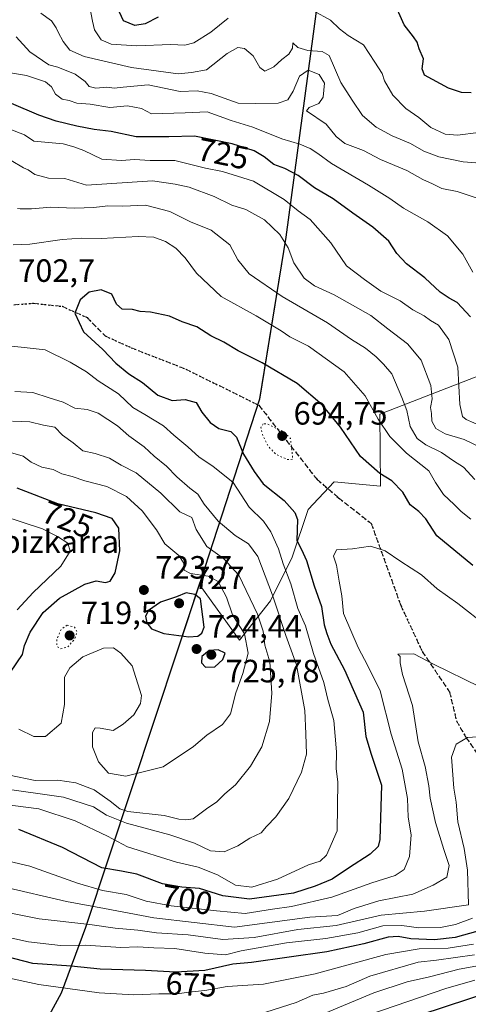
# Model space of a CAD drawing. Units: metres. Extents: x 573061 to 576475, y 4756583 to 4758788.
# Drawn here: x 573580 to 573719, y 4756908 to 4757214 of the extents above; entities that cross this region are included whole.
import ezdxf
from ezdxf.enums import TextEntityAlignment as Align

# ---------------------------------------------------------------- set-up
doc = ezdxf.new("R2010")
doc.units = ezdxf.units.M
doc.header["$MEASUREMENT"] = 0
doc.linetypes.add('DGN Style 3', pattern=[2.307223, 1.648017, -0.659207])
doc.linetypes.add('DGN Style 5', pattern=[1.153612, 0.494405, -0.659207])
for name, color, linetype, lineweight in [('Arbolado forestal CxS', 92, 'Continuous', 0), ('Comarca', 135, 'Continuous', 13), ('Comarca CxS', 21, 'Continuous', 0), ('Comunidad autónoma', 142, 'Continuous', 30), ('Comunidad Autónoma CxS', 142, 'Continuous', 0), ('Curva de nivel maestra', 30, 'Continuous', 30), ('Curva de nivel normal', 30, 'Continuous', 0), ('Curva de nivel normal depresión', 30, 'DGN Style 5', 0), ('Espacio natural protegido', 121, 'Continuous', 13), ('Espacio natural protegido CxS', 121, 'Continuous', 0), ('Municipio', 91, 'Continuous', 13), ('Municipio CxS', 4, 'Continuous', 0), ('Nombre de cima', 7, 'Continuous', 0), ('Provincia', 7, 'Continuous', 0), ('Provincia CxS', 1, 'Continuous', 0), ('Punto de cota en terreno', 7, 'Continuous', 0), ('Ruta', 7, 'DGN Style 5', 30), ('Rótulo de curva de nivel directora', 7, 'Continuous', 0), ('Rótulo de punto de cota en terreno', 7, 'Continuous', 0), ('Senda', 7, 'DGN Style 3', 0)]:
    doc.layers.add(name, color=color, linetype=linetype, lineweight=lineweight)
doc.styles.add('Style-Arial', font='txt')

# ---------------------------------------------------------------- blocks, each defined once
blk = doc.blocks.new('*U7')
at = {"layer": 'Arbolado forestal CxS', "color": 92, "linetype": 'Continuous', "lineweight": 0}
blk.add_polyline3d([(573905.9371, 4757293.1867, 754.4138), (573861.4527, 4757291.5409, 762.5611), (573846.6249, 4757296.4833, 764.2159), (573835.0915, 4757301.4261, 762.9744), (573827.2977, 4757302.5395, 760.8542), (573800.4937, 4757306.3693, 763.8868), (573782.3317, 4757302.9103, 767.9133), (573765.8951, 4757299.7797, 769.9304), (573741.8739, 4757288.8265, 773.8007), (573717.9471, 4757281.6321, 764.33), (573678.9631, 4757279.0143, 757.1409), (573677.7153, 4757262.9367, 750.734), (573670.6647, 4757210.0277, 742.4869), (573662.1335, 4757146.7783, 715.9435), (573653.9927, 4757096.4989, 697.3169), (573635.6221, 4757040.0497, 719.9993), (573635.2615, 4757038.9591, 720.7561), (573600.0109, 4756932.2719, 686.3882), (573592.3705, 4756911.8421, 670.821), (573589.2657, 4756906.129, 666.7973)], dxfattribs=at)
blk = doc.blocks.new('5PATER')
at = {"layer": 'Punto de cota en terreno', "linetype": 'Continuous', "lineweight": 0}
h = blk.add_hatch(color=51, dxfattribs=at)
edge = h.paths.add_edge_path()
edge.add_ellipse((0, 0), major_axis=(-0.11, -0.111), ratio=0.999422, start_angle=0, end_angle=360)

msp = doc.modelspace()

# ---------------------------------------------------------------- linework, layer by layer
at = {"layer": 'Arbolado forestal CxS', "color": 92, "linetype": 'Continuous', "lineweight": 0}
for points in [[(573905.9371, 4757293.1867, 754.4138), (573861.4527, 4757291.5409, 762.5611), (573846.6249, 4757296.4833, 764.2159), (573835.0915, 4757301.4261, 762.9744), (573827.2977, 4757302.5395, 760.8542), (573800.4937, 4757306.3693, 763.8868), (573782.3317, 4757302.9103, 767.9133), (573765.8951, 4757299.7797, 769.9304), (573741.8739, 4757288.8265, 773.8007), (573717.9471, 4757281.6321, 764.33), (573678.9631, 4757279.0143, 757.1409), (573677.7153, 4757262.9367, 750.734), (573670.6647, 4757210.0277, 742.4869), (573662.1335, 4757146.7783, 715.9435), (573653.9927, 4757096.4989, 697.3169), (573635.6221, 4757040.0497, 719.9993), (573635.2615, 4757038.9591, 720.7561)], [(573751.8391, 4757115.2525, 734.8497), (573691.3033, 4757091.7805, 705.4289), (573691.4863, 4757069.3857, 699.4959), (573677.0955, 4757070.7785, 697.0723), (573669.0653, 4757062.1309, 698.3423), (573664.1233, 4757047.3059, 702.6136), (573657.3285, 4757033.7161, 711.2346), (573647.7245, 4757021.5517, 721.2988), (573635.2615, 4757038.9591, 720.7561), (573635.6221, 4757040.0497, 719.9993), (573653.9927, 4757096.4989, 697.3169), (573662.1335, 4757146.7783, 715.9435), (573670.6647, 4757210.0277, 742.4869), (573677.7153, 4757262.9367, 750.734)], [(573589.2657, 4756906.129, 666.7973), (573592.3705, 4756911.8421, 670.821), (573600.0109, 4756932.2719, 686.3882), (573635.2615, 4757038.9591, 720.7561), (573647.7245, 4757021.5517, 721.2988), (573657.3285, 4757033.7161, 711.2346), (573664.1233, 4757047.3059, 702.6136), (573669.0653, 4757062.1309, 698.3423), (573677.0955, 4757070.7785, 697.0723), (573691.4863, 4757069.3857, 699.4959), (573691.3033, 4757091.7805, 705.4289), (573751.8391, 4757115.2525, 734.8497), (573772.8413, 4757105.9867, 739.8937), (573780.5367, 4757070.6295, 733.5182), (573800.6193, 4757059.4987, 727.6642), (573816.8745, 4757014.2655, 705.3795), (573811.8623, 4757002.9925, 703.9546), (573815.6207, 4756979.1939, 690.2963), (573803.4059, 4756948.4825, 675.6167), (573789.8345, 4756932.2671, 667.3839), (573796.5341, 4756918.4731, 655.1452), (573816.2997, 4756915.8035, 657.0867), (573870.5437, 4756931.7901, 673.5908), (573898.3101, 4756939.4811, 675.4156)], [(573635.2615, 4757038.9591, 720.7561), (573647.7245, 4757021.5517, 721.2988), (573657.3285, 4757033.7161, 711.2346), (573664.1233, 4757047.3059, 702.6136), (573669.0653, 4757062.1309, 698.3423), (573677.0955, 4757070.7785, 697.0723), (573691.4863, 4757069.3857, 699.4959), (573691.3033, 4757091.7805, 705.4289), (573751.8391, 4757115.2525, 734.8497), (573772.8413, 4757105.9867, 739.8937), (573780.5367, 4757070.6295, 733.5182), (573800.6193, 4757059.4987, 727.6642), (573816.8745, 4757014.2655, 705.3795), (573811.8623, 4757002.9925, 703.9546), (573815.6207, 4756979.1939, 690.2963), (573803.4059, 4756948.4825, 675.6167), (573789.8345, 4756932.2671, 667.3839), (573796.5341, 4756918.4731, 655.1452), (573816.2997, 4756915.8035, 657.0867), (573870.5437, 4756931.7901, 673.5908), (573898.3101, 4756939.4811, 675.4156)], [(573635.2615, 4757038.9591, 720.7561), (573647.7245, 4757021.5517, 721.2988), (573657.3285, 4757033.7161, 711.2346), (573664.1233, 4757047.3059, 702.6136), (573669.0653, 4757062.1309, 698.3423), (573677.0955, 4757070.7785, 697.0723), (573691.4863, 4757069.3857, 699.4959), (573691.3033, 4757091.7805, 705.4289), (573751.8391, 4757115.2525, 734.8497), (573772.8413, 4757105.9867, 739.8937), (573780.5367, 4757070.6295, 733.5182), (573800.6193, 4757059.4987, 727.6642), (573816.8745, 4757014.2655, 705.3795), (573811.8623, 4757002.9925, 703.9546), (573815.6207, 4756979.1939, 690.2963), (573803.4059, 4756948.4825, 675.6167), (573789.8345, 4756932.2671, 667.3839), (573796.5341, 4756918.4731, 655.1452), (573816.2997, 4756915.8035, 657.0867), (573870.5437, 4756931.7901, 673.5908), (573898.3101, 4756939.4811, 675.4156)], [(573635.2615, 4757038.9591, 720.7561), (573600.0109, 4756932.2719, 686.3882), (573592.3705, 4756911.8421, 670.821), (573589.2657, 4756906.129, 666.7973)], [(573635.2615, 4757038.9591, 720.7561), (573600.0109, 4756932.2719, 686.3882), (573592.3705, 4756911.8421, 670.821), (573589.2657, 4756906.129, 666.7973)]]:
    msp.add_polyline3d(points, dxfattribs=at)
at = {"layer": 'Comarca', "color": 135, "linetype": 'Continuous', "lineweight": 13, "flags": 128}
msp.add_lwpolyline([(573716.2401, 4757971.1251), (573717.7381, 4757914.227), (573717.1378, 4757851.4933), (573716.7781, 4757813.8969), (573713.8149, 4757772.667), (573710.0419, 4757715.9211), (573707.541, 4757624.8111), (573702.096, 4757530.305), (573693.3779, 4757460.7069), (573687.4471, 4757391.1961), (573683.1831, 4757333.928), (573677.677, 4757262.9081), (573670.621, 4757209.994), (573662.096, 4757146.7499), (573653.947, 4757096.4671), (573635.582, 4757040.02), (573599.969, 4756932.2371), (573592.3319, 4756911.8079), (573575.615, 4756881.0581), (573570.559, 4756863.3761), (573552.609, 4756831.4451), (573535.7929, 4756799.8049), (573523.9071, 4756777.207)], dxfattribs=at)
at = {"layer": 'Comarca CxS', "color": 21, "linetype": 'Continuous', "lineweight": 0, "flags": 128}
msp.add_lwpolyline([(573575.615, 4756881.0581), (573592.3319, 4756911.808), (573599.969, 4756932.2371), (573635.582, 4757040.02), (573653.947, 4757096.4671), (573662.096, 4757146.75), (573670.621, 4757209.994), (573677.677, 4757262.9081), (573683.1831, 4757333.928), (573687.4471, 4757391.1961), (573693.3779, 4757460.707), (573702.096, 4757530.305)], dxfattribs=at)
at = {"layer": 'Comunidad autónoma', "color": 142, "linetype": 'Continuous', "lineweight": 30, "flags": 128}
msp.add_lwpolyline([(573716.2401, 4757971.1251), (573717.7381, 4757914.227), (573717.1378, 4757851.4933), (573716.7781, 4757813.8969), (573713.8149, 4757772.667), (573710.0419, 4757715.9211), (573707.541, 4757624.8111), (573702.096, 4757530.305), (573693.3779, 4757460.7069), (573687.4471, 4757391.1961), (573683.1831, 4757333.928), (573677.677, 4757262.9081), (573670.621, 4757209.994), (573662.096, 4757146.7499), (573653.947, 4757096.4671), (573635.582, 4757040.02), (573599.969, 4756932.2371), (573592.3319, 4756911.8079), (573575.615, 4756881.0581), (573570.559, 4756863.3761), (573552.609, 4756831.4451), (573535.7929, 4756799.8049), (573523.9071, 4756777.207)], dxfattribs=at)
at = {"layer": 'Comunidad Autónoma CxS', "color": 142, "linetype": 'Continuous', "lineweight": 0, "flags": 128}
msp.add_lwpolyline([(573575.615, 4756881.0581), (573592.3319, 4756911.808), (573599.969, 4756932.2371), (573635.582, 4757040.02), (573653.947, 4757096.4671), (573662.096, 4757146.75), (573670.621, 4757209.994), (573677.677, 4757262.9081), (573683.1831, 4757333.928), (573687.4471, 4757391.1961), (573693.3779, 4757460.707), (573702.096, 4757530.305)], dxfattribs=at)
at = {"layer": 'Curva de nivel maestra', "color": 30, "linetype": 'Continuous', "lineweight": 30, "flags": 128}
for points, elevation in [([(573719.66, 4757191.6701), (573716.61, 4757191.7701), (573712.62, 4757193.0601), (573705.17, 4757197.1701), (573704.49, 4757199.0801), (573704.9, 4757202.2001), (573703.53, 4757205.3201), (573702.92, 4757207.4301), (573701.78, 4757209.1001), (573698.82, 4757212.8301), (573695.47, 4757220.5001)], 750), ([(573622.48, 4757215.1901), (573618.44, 4757213.1201), (573615.24, 4757212.5801), (573611.69, 4757214.0401), (573610.52, 4757216.6801)], 750), ([(573719.41, 4757121.9801), (573715.32, 4757126.4801), (573712.78, 4757127.8001), (573710.02, 4757129.7201), (573705.3, 4757134.1801), (573699.6, 4757138.4501), (573696.59, 4757141.7001), (573694.09, 4757145.5001), (573689.15, 4757149.9301), (573682.94, 4757154.2901), (573676.86, 4757158.7401), (573671.01, 4757162.1001), (573665.91, 4757165.9601), (573661.78, 4757168.1201), (573658.4, 4757169.4201), (573655.44, 4757171.7901), (573652.24, 4757173.5901), (573645.42, 4757175.7601), (573633.79, 4757178.1701), (573625.76, 4757177.9201), (573615.61, 4757177.9401), (573607.87, 4757179.6201), (573602.61, 4757180.2701), (573597.19, 4757181.3001), (573590.86, 4757182.8201), (573585.43, 4757184.6801), (573576.97, 4757188.2901)], 725), ([(573720.14, 4757044.6901), (573708.97, 4757053.9601), (573705.6, 4757059.2101), (573703.42, 4757061.5401), (573700.69, 4757063.5701), (573698.49, 4757067.5001), (573695, 4757071.0101), (573691.35, 4757073.3001), (573685.33, 4757078.5701), (573679.09, 4757087.7201), (573673.44, 4757094.6301), (573665.59, 4757101.2701), (573654.76, 4757107.7801), (573647.29, 4757111.4401), (573642.84, 4757114.1101), (573638.83, 4757116.1401), (573634.53, 4757118.9201), (573629.95, 4757120.4201), (573626.03, 4757122.2001), (573620.08, 4757123.5201), (573616.92, 4757123.6701), (573614.53, 4757124.2801), (573611.28, 4757124.3601), (573609.52, 4757125.9501), (573608.11, 4757129.0701), (573604.82, 4757130.3801), (573601.1, 4757129.6601), (573598.3, 4757127.2701), (573596.64, 4757123.1601), (573599.34, 4757117.3501), (573605.29, 4757111.8301), (573609.37, 4757107.6301), (573613.38, 4757104.3301), (573617.61, 4757101.6301), (573622.37, 4757097.7301), (573626.8, 4757096.0401), (573630.86, 4757096.3301), (573634.33, 4757095.3801), (573636.07, 4757092.3501), (573638.66, 4757089.1701), (573641.32, 4757087.3701), (573645.02, 4757086.3501), (573646.8, 4757084.6301), (573648.96, 4757079.3501), (573652.25, 4757073.9301), (573655.11, 4757070.1301), (573661.59, 4757064.9401), (573664.95, 4757061.1801), (573665.73, 4757059.0801), (573665.5, 4757052.5101), (573666.95, 4757049.7401), (573668.5, 4757046.2801), (573670.92, 4757038.3701), (573673.16, 4757032.0001), (573674.01, 4757026.3301), (573674.81, 4757023.5901), (573676.12, 4757020.2401), (573680.36, 4757012.3101), (573686.16, 4756999.1601), (573686.95, 4756991.6301), (573688.58, 4756986.0701), (573691.79, 4756976.4701), (573691.35, 4756959.5401), (573690.74, 4756957.4501), (573688.34, 4756955.0101), (573681.62, 4756950.6701), (573676.53, 4756947.2201), (573671.19, 4756945.0501), (573664.53, 4756942.8501), (573650.86, 4756941.0701), (573642.53, 4756942.0501), (573635.37, 4756944.3101), (573629.84, 4756944.7401), (573623.83, 4756945.8401), (573615.83, 4756948.8401), (573611.06, 4756949.7401), (573605.05, 4756950.7301), (573592.81, 4756957.1101), (573579.2, 4756962.7001)], 700), ([(573576.65, 4757011.5401), (573580.33, 4757017.0901), (573581.04, 4757019.8401), (573582.72, 4757024.0701), (573586.74, 4757030.0901), (573591.9, 4757034.5401), (573599.7, 4757038.9401), (573603.19, 4757040.0001), (573606.1, 4757039.4601), (573607.59, 4757039.8201), (573609.18, 4757042.4901), (573610.55, 4757049.3001), (573610.31, 4757056.3401), (573608.2, 4757059.3901), (573603.12, 4757061.1001), (573591.38, 4757063.9501), (573578.75, 4757068.7701)], 725), ([(573632.02, 4757022.5601), (573634.85, 4757022.7501), (573636.05, 4757023.7301), (573636.76, 4757025.5701), (573635.65, 4757034.3301), (573633.85, 4757035.7701), (573631.23, 4757036.2401), (573628.19, 4757035.0301), (573623.19, 4757033.3201), (573619.45, 4757030.7101), (573618.57, 4757028.9501), (573619.02, 4757026.9501), (573620.46, 4757025.0401), (573624.28, 4757023.6301), (573632.02, 4757022.5601)], 725), ([(573637.17, 4757013.1201), (573640.08, 4757013.2501), (573642.53, 4757015.5401), (573643.24, 4757017.5401), (573641.15, 4757018.5301), (573638.32, 4757018.3701), (573636.07, 4757016.4201), (573635.93, 4757014.5101), (573637.17, 4757013.1201)], 725), ([(573721.72, 4756931.1001), (573714.65, 4756929.1501), (573708.23, 4756928.4201), (573700.88, 4756928.7101), (573697.03, 4756929.4801), (573693.86, 4756929.2101), (573686.34, 4756927.1301), (573674.86, 4756924.6801), (573651.5, 4756921.3501), (573645.65, 4756920.8201), (573636.93, 4756918.9001), (573627.84, 4756918.3501), (573618.52, 4756918.8601), (573604.5, 4756919.3201), (573595.46, 4756920.1801), (573583.61, 4756921.0901), (573571.84, 4756924.0201)], 675), ([(573696.86, 4756902.8501), (573726.13, 4756912.4501), (573743.2, 4756917.2101), (573747.12, 4756917.0801), (573750.73, 4756915.3901), (573756.04, 4756914.5301), (573764.01, 4756914.5801), (573776.86, 4756915.2501), (573789.19, 4756914.8001), (573795.86, 4756913.4701), (573804.19, 4756912.3001), (573811.19, 4756910.7701), (573820.19, 4756909.1601), (573834.65, 4756907.3001), (573849.01, 4756909.6001), (573861.65, 4756910.8801), (573876.53, 4756912.8401), (573895.25, 4756916.2001)], 650)]:
    msp.add_lwpolyline(points, dxfattribs=dict(at, elevation=elevation))
at = {"layer": 'Curva de nivel normal', "color": 30, "linetype": 'Continuous', "lineweight": 0, "flags": 128}
for points, elevation in [([(573601.34, 4757217.79), (573602.1, 4757213.87), (573602.76, 4757211.22), (573604.83, 4757208.13), (573607.87, 4757206.8), (573615.76, 4757206.26), (573626.44, 4757206.64), (573630.76, 4757206.42), (573633.53, 4757207.14), (573638.86, 4757210.54), (573644.19, 4757214.84)], 745), ([(573725.07, 4757169.56), (573717.12, 4757170.18), (573709.58, 4757171.73), (573704.93, 4757173.52), (573700.82, 4757175.92), (573695.15, 4757178.33), (573690.21, 4757181.01), (573685.96, 4757184.64), (573682.67, 4757189.33), (573679.2, 4757194.87), (573675.55, 4757203.23), (573673.43, 4757204.45), (573668.94, 4757204.84), (573665.8, 4757205.72), (573664.27, 4757207.21), (573664.16, 4757205.54), (573663.1, 4757203.65), (573660.89, 4757201.98), (573658.4, 4757199.72), (573655.64, 4757198.37), (573654.03, 4757199.5), (573651.96, 4757203.13), (573649.27, 4757205.4), (573647.18, 4757205.76), (573643.93, 4757203.87), (573637.53, 4757198.81), (573632.81, 4757198), (573628.67, 4757197.6), (573614.19, 4757199.48), (573599.51, 4757202.96), (573595.1, 4757204.95), (573592.99, 4757207.58), (573591.45, 4757210.47), (573590.8, 4757211.84), (573589.36, 4757214.04), (573586.07, 4757216.44)], 740), ([(573670.68, 4757217.16), (573676.02, 4757214.2), (573678.76, 4757211.55), (573681.46, 4757209.42), (573686.22, 4757206.55), (573689.78, 4757201.21), (573691.99, 4757197.67), (573692.76, 4757195.34), (573695.37, 4757190.87), (573699.4, 4757186.75), (573703.42, 4757183.94), (573707.15, 4757180.84), (573711.56, 4757178.84), (573715.39, 4757178.46), (573721.93, 4757179.32)], 745), ([(573722.18, 4757158.7), (573715.35, 4757160.99), (573710.52, 4757161.86), (573707.7, 4757163.33), (573704.65, 4757164.67), (573699.66, 4757167.46), (573691.51, 4757170.89), (573686.2, 4757173.68), (573680.4, 4757175.94), (573677.77, 4757178.07), (573674.6, 4757181.95), (573668.56, 4757186.01), (573669.34, 4757187.13), (573672.33, 4757188.37), (573673.7, 4757190.3), (573674.14, 4757194.64), (573672.48, 4757197.31), (573669.09, 4757198.7), (573666.36, 4757196.84), (573664.42, 4757192.16), (573662.78, 4757189.44), (573659.7, 4757188.39), (573652.85, 4757188.29), (573647.37, 4757188.39), (573638.97, 4757191.48), (573634.6, 4757192.3), (573629.34, 4757192.1), (573619.42, 4757194.08), (573611.6, 4757193.43), (573608.8, 4757193.09), (573606.53, 4757193.36), (573603.18, 4757193.05), (573601.05, 4757193.65), (573599.8, 4757195.16), (573596.72, 4757197.4), (573591.31, 4757199.66), (573588.53, 4757200.35), (573582.62, 4757204.37), (573578.45, 4757209.06)], 735), ([(573720.15, 4757135.87), (573717.04, 4757141.54), (573712.26, 4757147.2), (573706.2, 4757151.6), (573698.61, 4757155.79), (573694.39, 4757158.79), (573687.76, 4757162.96), (573676.28, 4757169.63), (573672.06, 4757172.74), (573669.64, 4757174.35), (573666.51, 4757175.66), (573660.91, 4757177.32), (573651.88, 4757180.98), (573645.2, 4757183.07), (573637.66, 4757185.69), (573630.92, 4757185.38), (573620.42, 4757185.1), (573617.28, 4757186.81), (573613, 4757187.56), (573607.49, 4757187.04), (573601.35, 4757188.08), (573597.19, 4757188.46), (573594.84, 4757189.27), (573592.7, 4757189.7), (573590.64, 4757191.22), (573589.35, 4757193.46), (573587.48, 4757195.05), (573581.64, 4757197.06), (573576.01, 4757197.94)], 730), ([(573725.22, 4757087), (573718.07, 4757090.16), (573716.94, 4757091.08), (573716.16, 4757094.75), (573715.48, 4757106.4), (573712.68, 4757114.95), (573709.48, 4757119.39), (573707.06, 4757120.89), (573705.08, 4757122.3), (573701.57, 4757124.25), (573697.65, 4757127), (573691.66, 4757130.01), (573686.59, 4757133.6), (573680.96, 4757137.87), (573676.13, 4757145.07), (573669.72, 4757152.24), (573665.96, 4757155.01), (573661.61, 4757158.51), (573652.13, 4757164.2), (573642.51, 4757167.19), (573637.16, 4757168.18), (573627.64, 4757170.65), (573619.99, 4757170.61), (573615.13, 4757170.91), (573611.14, 4757170.58), (573605.01, 4757171.07), (573599.4, 4757173.71), (573596.35, 4757174.83), (573593.01, 4757175.75), (573583.85, 4757176.65), (573581.04, 4757178.59), (573576.46, 4757180.33)], 720), ([(573576.87, 4757170.58), (573580.73, 4757168.3), (573582.08, 4757167.69), (573584.24, 4757166.23), (573588.48, 4757165.12), (573593.52, 4757164.97), (573600.22, 4757162.97), (573620.76, 4757164.27), (573627.78, 4757163.24), (573632.07, 4757162.33), (573639.9, 4757159.47), (573645.34, 4757156.68), (573649.75, 4757155.43), (573655.52, 4757152.2), (573660.3, 4757147.64), (573662.81, 4757143.49), (573664.62, 4757138.76), (573667.86, 4757134.09), (573670.99, 4757131.62), (573677.13, 4757128.85), (573688.54, 4757122.42), (573693.81, 4757118.27), (573699.94, 4757113.6), (573704.15, 4757108.51), (573707.12, 4757100.69), (573707.59, 4757096.49), (573707.03, 4757093.8), (573707.3, 4757091.95), (573707.46, 4757089.58), (573708.68, 4757087.31), (573711.61, 4757085.62), (573717.53, 4757083.88), (573723.24, 4757081.06)], 715), ([(573720.82, 4757071.5), (573717.29, 4757075.3), (573714.15, 4757077.24), (573710.42, 4757079.9), (573705.57, 4757082.28), (573702.93, 4757084.19), (573700.68, 4757087.91), (573699.67, 4757092.87), (573698.12, 4757096.92), (573695.06, 4757104.32), (573692.49, 4757107.28), (573690.19, 4757109.61), (573686.8, 4757112.28), (573682.53, 4757115), (573675.04, 4757120.21), (573660.99, 4757128.34), (573650.78, 4757135.44), (573647.17, 4757139.76), (573644.72, 4757144.38), (573638.99, 4757149.01), (573632.5, 4757151.51), (573626.07, 4757154.75), (573618.58, 4757156.69), (573611.48, 4757156.43), (573606.86, 4757156.51), (573602.53, 4757155.98), (573596.53, 4757155.84), (573589.19, 4757156.16), (573583.19, 4757155.6), (573579.68, 4757155.56), (573578.83, 4757155.68)], 710), ([(573719.58, 4757059.12), (573716.58, 4757061.54), (573714.42, 4757063.71), (573711.06, 4757066.76), (573708.54, 4757070.52), (573706.56, 4757074.14), (573699.62, 4757079.68), (573694.41, 4757084.86), (573690.76, 4757090.27), (573686.72, 4757097.44), (573680.23, 4757104.91), (573669.16, 4757112.88), (573663.33, 4757115.83), (573660.66, 4757117.65), (573652.96, 4757122.32), (573642, 4757128.31), (573634.38, 4757135.64), (573630.85, 4757140.36), (573627.96, 4757143.38), (573624.72, 4757145.46), (573621.14, 4757146.81), (573616.31, 4757147), (573604.81, 4757146.35), (573598.66, 4757146.47), (573592.73, 4757146.01), (573582.66, 4757144.61), (573577.47, 4757144.38)], 705), ([(573574.97, 4756970.43), (573585.46, 4756969.14), (573596.68, 4756965.34), (573606.71, 4756960.62), (573612.99, 4756957.31), (573628.19, 4756952.52), (573634.86, 4756951.02), (573640.86, 4756948.64), (573646.53, 4756945.43), (573651.53, 4756944.77), (573659.53, 4756947.25), (573669.19, 4756951.66), (573672.74, 4756952.82), (573674.75, 4756954.75), (573678.01, 4756962.29), (573678.31, 4756977.54), (573677.7, 4756981.54), (573677.85, 4756986.87), (573677.05, 4756996.53), (573675.19, 4757003.12), (573673.93, 4757008.36), (573670.75, 4757017.41), (573668.26, 4757026.02), (573665.86, 4757031.39), (573663.64, 4757039.03), (573661.3, 4757045.25), (573659.89, 4757049.94), (573657.46, 4757055.23), (573655.14, 4757058.52), (573650.77, 4757062.92), (573645.82, 4757070.54), (573639.43, 4757075.57), (573635.23, 4757078.43), (573631.65, 4757081.67), (573627.38, 4757085.2), (573624.12, 4757088.14), (573618.39, 4757091.66), (573614.65, 4757093.8), (573610.19, 4757098.11), (573603.86, 4757102.14), (573600.19, 4757104.96), (573595.2, 4757107.95), (573587.36, 4757111.75), (573571.39, 4757113.57)], 705), ([(573573.46, 4756975.56), (573593.06, 4756972.74), (573602.4, 4756969.75), (573606.5, 4756967.18), (573612.64, 4756964.66), (573626.06, 4756961.08), (573633.76, 4756958.44), (573638.76, 4756956.07), (573642.97, 4756955.74), (573647.25, 4756957.62), (573650.98, 4756960.01), (573654.43, 4756961.66), (573656.08, 4756963.64), (573659, 4756966.6), (573663.01, 4756972.3), (573667.01, 4756980.54), (573668.51, 4756986.1), (573668.36, 4756992.38), (573667.99, 4756999.67), (573665.44, 4757013.9), (573662.07, 4757022.98), (573658, 4757035.54), (573653.41, 4757047.54), (573650.51, 4757051.52), (573646.37, 4757054.05), (573641.14, 4757058.49), (573636.77, 4757063.76), (573634.84, 4757066.87), (573632.36, 4757068.82), (573628.27, 4757072.3), (573625.08, 4757075.59), (573621.29, 4757078.73), (573618.16, 4757081.63), (573613.41, 4757085.08), (573609.83, 4757088.1), (573603.86, 4757092.04), (573600.46, 4757093.21), (573596.63, 4757093.61), (573593, 4757095.49), (573588.64, 4757096.86), (573583.54, 4757098.48), (573577.96, 4757098.81)], 710), ([(573576.36, 4756979.57), (573584.32, 4756977.88), (573591.32, 4756978), (573596.9, 4756977.2), (573602.67, 4756974.97), (573607.54, 4756971.52), (573610.57, 4756969.15), (573613.08, 4756968.26), (573624.33, 4756967.01), (573628.92, 4756965.93), (573631.08, 4756965.7), (573633.4, 4756966.05), (573637.49, 4756969.09), (573640.68, 4756971.3), (573643.19, 4756973.78), (573646.49, 4756976.62), (573651.16, 4756982.34), (573654.63, 4756988.4), (573657.1, 4756996.22), (573657.75, 4757005.09), (573657.14, 4757014.82), (573655.64, 4757019.98), (573655.04, 4757024.38), (573653.36, 4757029.64), (573647.5, 4757041.74), (573642.79, 4757046.88), (573637.59, 4757050.67), (573634.29, 4757055.9), (573632.93, 4757059.61), (573629.25, 4757061.41), (573623.34, 4757067.26), (573615.62, 4757073.51), (573610.98, 4757075.88), (573607.34, 4757078.09), (573602.98, 4757079.55), (573599.12, 4757080.35), (573596.14, 4757082.86), (573592.78, 4757085.26), (573590.44, 4757087.77), (573586.9, 4757088.39), (573582.69, 4757089.42), (573577.23, 4757089.58)], 715), ([(573579.25, 4756993.88), (573583.86, 4756991.55), (573587.52, 4756991.56), (573592.34, 4756995.73), (573593.38, 4757001.54), (573593.36, 4757010.04), (573595.11, 4757012.96), (573599.14, 4757016.37), (573605.47, 4757019.05), (573608.65, 4757019.15), (573610.85, 4757017.45), (573614.45, 4757013.52), (573617.33, 4757004.37), (573617.01, 4757001.8), (573614.94, 4756998.3), (573611.65, 4756995.43), (573608.47, 4756993.47), (573604.52, 4756994.21), (573602.89, 4756994.31), (573602.12, 4756992.83), (573602.12, 4756988.43), (573604, 4756983.71), (573607.03, 4756980.18), (573612.48, 4756979.26), (573623.99, 4756982.17), (573633.48, 4756988.44), (573637.58, 4756992), (573642.42, 4756995.27), (573644.92, 4756998.63), (573646.56, 4757005.13), (573648.78, 4757011.14), (573650.4, 4757017.45), (573649.28, 4757023.54), (573645.6, 4757029.43), (573643.72, 4757034.9), (573641.07, 4757039.73), (573637.98, 4757041.41), (573632.56, 4757042.22), (573630.53, 4757043.24), (573630.46, 4757045.44), (573628.87, 4757047.87), (573624.53, 4757051.5), (573621.93, 4757055.8), (573617.57, 4757061.72), (573612.63, 4757066.22), (573606.53, 4757069.32), (573599.69, 4757071.01), (573595.77, 4757072.35), (573592.59, 4757073.27), (573589.9, 4757074.58), (573586.41, 4757075.3), (573583.11, 4757076.86), (573580.53, 4757078.73), (573576.66, 4757079.91)], 720), ([(573574.25, 4757060.15), (573586.53, 4757056.11), (573591.22, 4757053.8), (573594.44, 4757051.72), (573595.22, 4757049.24), (573592.28, 4757044.54), (573583.64, 4757036.38), (573578.76, 4757030.98)], 730), ([(573724.5, 4757025.88), (573715.53, 4757032.94), (573709.07, 4757037.47), (573704.24, 4757041.84), (573697.86, 4757045.94), (573692.93, 4757049.28), (573688.39, 4757050.74), (573682.82, 4757049.93), (573677.84, 4757049.58), (573676.96, 4757047.63), (573677.9, 4757044.87), (573678.66, 4757039.87), (573679.46, 4757035.28), (573679.99, 4757029.86), (573684.58, 4757019.22), (573687.61, 4757013.54), (573691.44, 4757005.82), (573694.78, 4756992.32), (573698.26, 4756981.39), (573699.84, 4756972.34), (573700.13, 4756966.49), (573701.05, 4756961.03), (573700.46, 4756954.27), (573698.82, 4756950.24), (573696.1, 4756948.36), (573688.83, 4756946.16), (573676.44, 4756941.62), (573663.85, 4756938.75), (573658.02, 4756937.95), (573649.49, 4756936.61), (573640.64, 4756937.4), (573626.54, 4756939), (573618.79, 4756940.44), (573612.53, 4756942.48), (573605.22, 4756943.73), (573597.46, 4756945.98), (573582.65, 4756951.29), (573560.07, 4756956.6)], 695), ([(573722.36, 4757006.99), (573707.93, 4757014.05), (573701.85, 4757017.31), (573696.86, 4757017.15), (573697.58, 4757016.44), (573697.6, 4757014.45), (573698.38, 4757010.87), (573701.44, 4757001.25), (573703.18, 4756989.92), (573705.34, 4756982.25), (573706.54, 4756976.27), (573706.91, 4756972.44), (573708.56, 4756964.87), (573711.14, 4756956.46), (573712.85, 4756951.54), (573712.14, 4756947.87), (573707.81, 4756945.35), (573701.53, 4756942.63), (573690.95, 4756940.56), (573683.38, 4756938.18), (573678.19, 4756936.01), (573669.53, 4756935.42), (573646.22, 4756932.3), (573621.13, 4756935.19), (573605.82, 4756938.17), (573593.99, 4756940.35), (573574.5, 4756944.9)], 690), ([(573721.58, 4756991.46), (573718.49, 4756991.28), (573714.98, 4756989.21), (573713.52, 4756985.21), (573714.28, 4756975.54), (573714.96, 4756971.21), (573715.56, 4756965.02), (573717.49, 4756956.81), (573718.54, 4756950.02), (573718.86, 4756939.23), (573705.18, 4756937.3), (573691.75, 4756936.02), (573677.75, 4756932.87), (573665.86, 4756931.61), (573652.26, 4756929.12), (573642.61, 4756928.47), (573631.82, 4756929.97), (573621.99, 4756930.58), (573616.17, 4756931.38), (573609.19, 4756932.06), (573601.28, 4756933.13), (573585.55, 4756934.97), (573562.6, 4756939.46)], 685), ([(573569.92, 4756930.5), (573582.19, 4756927.81), (573592.13, 4756926.66), (573599.93, 4756926.77), (573610.95, 4756926.05), (573616.17, 4756926.21), (573621.14, 4756925.9), (573627.69, 4756925.69), (573637.02, 4756924.28), (573643.34, 4756923.74), (573648.25, 4756924.93), (573662.36, 4756927.49), (573674.53, 4756928.76), (573684.48, 4756930.54), (573692.25, 4756932.74), (573698.13, 4756932.88), (573703.44, 4756932.15), (573710.09, 4756932.23), (573714.78, 4756933.16), (573720.06, 4756935.17)], 680), ([(573720.37, 4756927.04), (573712.49, 4756925.83), (573703.53, 4756925.56), (573693.19, 4756923.84), (573671.19, 4756917.8), (573655.19, 4756914.62), (573643.86, 4756913.92), (573636.98, 4756912.65), (573632, 4756912.12), (573628.36, 4756911.61), (573622.74, 4756911.65), (573614.91, 4756911.27), (573604.19, 4756911.91), (573585.41, 4756914.52), (573574.39, 4756916.93)], 670), ([(573655.96, 4756905.93), (573665.29, 4756908.96), (573670.47, 4756911.17), (573673.86, 4756911.85), (573680.85, 4756913.88), (573688.19, 4756917.1), (573703.21, 4756921.47), (573708.94, 4756922.06), (573720.72, 4756923.74)], 665), ([(573726.26, 4756921.15), (573715.93, 4756919.24), (573706.7, 4756916.88), (573699.78, 4756915.3), (573689.42, 4756911.94), (573674.32, 4756905.61)], 660), ([(573688.22, 4756905.18), (573711.77, 4756913.3), (573720.75, 4756915.88)], 655)]:
    msp.add_lwpolyline(points, dxfattribs=dict(at, elevation=elevation))
at = {"layer": 'Curva de nivel normal depresión', "color": 30, "linetype": 'DGN Style 5', "lineweight": 0, "flags": 128}
for points, elevation in [([(573655.1, 4757088.78), (573654.36, 4757087.56), (573655.04, 4757085), (573656.73, 4757081.7), (573659.02, 4757079.32), (573662.55, 4757077.68), (573664.29, 4757077.76), (573663.57, 4757084.25), (573661.38, 4757086.32), (573656.48, 4757088.7), (573655.1, 4757088.78)], 695), ([(573594.25, 4757026.16), (573592.38, 4757024.98), (573591.03, 4757021.76), (573591.03, 4757019.66), (573592.17, 4757018.84), (573594.38, 4757019.4), (573596.56, 4757021.87), (573597.32, 4757024), (573596.54, 4757025.56), (573594.25, 4757026.16)], 720)]:
    msp.add_lwpolyline(points, dxfattribs=dict(at, elevation=elevation))
at = {"layer": 'Espacio natural protegido', "color": 121, "linetype": 'Continuous', "lineweight": 13, "flags": 128}
msp.add_lwpolyline([(573716.2401, 4757971.1251), (573717.7381, 4757914.227), (573717.1378, 4757851.4933), (573716.7781, 4757813.8969), (573713.8149, 4757772.667), (573710.0419, 4757715.9211), (573707.541, 4757624.8111), (573702.096, 4757530.305), (573693.3779, 4757460.7069), (573687.4471, 4757391.1961), (573683.1831, 4757333.928), (573677.677, 4757262.9081), (573670.621, 4757209.994), (573662.096, 4757146.7499), (573653.947, 4757096.4671), (573635.582, 4757040.02), (573599.969, 4756932.2371), (573592.3319, 4756911.8079), (573575.615, 4756881.0581), (573570.559, 4756863.3761), (573552.609, 4756831.4451), (573535.7929, 4756799.8049), (573523.9071, 4756777.207)], dxfattribs=at)
at = {"layer": 'Espacio natural protegido CxS', "color": 121, "linetype": 'Continuous', "lineweight": 0, "flags": 128}
msp.add_lwpolyline([(573575.615, 4756881.0581), (573592.3319, 4756911.808), (573599.969, 4756932.2371), (573635.582, 4757040.02), (573653.947, 4757096.4671), (573662.096, 4757146.75), (573670.621, 4757209.994), (573677.677, 4757262.9081), (573683.1831, 4757333.928), (573687.4471, 4757391.1961), (573693.3779, 4757460.707), (573702.096, 4757530.305)], dxfattribs=at)
at = {"layer": 'Municipio', "color": 91, "linetype": 'Continuous', "lineweight": 13, "flags": 128}
msp.add_lwpolyline([(573716.2401, 4757971.1251), (573717.7381, 4757914.227), (573717.1378, 4757851.4933), (573716.7781, 4757813.8969), (573713.8149, 4757772.667), (573710.0419, 4757715.9211), (573707.541, 4757624.8111), (573702.096, 4757530.305), (573693.3779, 4757460.7069), (573687.4471, 4757391.1961), (573683.1831, 4757333.928), (573677.677, 4757262.9081), (573670.621, 4757209.994), (573662.096, 4757146.7499), (573653.947, 4757096.4671), (573635.582, 4757040.02), (573599.969, 4756932.2371), (573592.3319, 4756911.8079), (573575.615, 4756881.0581), (573570.559, 4756863.3761), (573552.609, 4756831.4451), (573535.7929, 4756799.8049), (573523.9071, 4756777.207)], dxfattribs=at)
at = {"layer": 'Municipio CxS', "color": 4, "linetype": 'Continuous', "lineweight": 0, "flags": 128}
msp.add_lwpolyline([(573575.615, 4756881.0581), (573592.3319, 4756911.808), (573599.969, 4756932.2371), (573635.582, 4757040.02), (573653.947, 4757096.4671), (573662.096, 4757146.75), (573670.621, 4757209.994), (573677.677, 4757262.9081), (573683.1831, 4757333.928), (573687.4471, 4757391.1961), (573693.3779, 4757460.707), (573702.096, 4757530.305)], dxfattribs=at)
at = {"layer": 'Provincia', "color": 7, "linetype": 'Continuous', "lineweight": 0, "flags": 128}
msp.add_lwpolyline([(573716.2401, 4757971.1251), (573717.7381, 4757914.227), (573717.1378, 4757851.4933), (573716.7781, 4757813.8969), (573713.8149, 4757772.667), (573710.0419, 4757715.9211), (573707.541, 4757624.8111), (573702.096, 4757530.305), (573693.3779, 4757460.7069), (573687.4471, 4757391.1961), (573683.1831, 4757333.928), (573677.677, 4757262.9081), (573670.621, 4757209.994), (573662.096, 4757146.7499), (573653.947, 4757096.4671), (573635.582, 4757040.02), (573599.969, 4756932.2371), (573592.3319, 4756911.8079), (573575.615, 4756881.0581), (573570.559, 4756863.3761), (573552.609, 4756831.4451), (573535.7929, 4756799.8049), (573523.9071, 4756777.207)], dxfattribs=at)
at = {"layer": 'Provincia CxS', "color": 1, "linetype": 'Continuous', "lineweight": 0, "flags": 128}
msp.add_lwpolyline([(573575.615, 4756881.0581), (573592.3319, 4756911.808), (573599.969, 4756932.2371), (573635.582, 4757040.02), (573653.947, 4757096.4671), (573662.096, 4757146.75), (573670.621, 4757209.994), (573677.677, 4757262.9081), (573683.1831, 4757333.928), (573687.4471, 4757391.1961), (573693.3779, 4757460.707), (573702.096, 4757530.305)], dxfattribs=at)
at = {"layer": 'Ruta', "color": 7, "linetype": 'DGN Style 5', "lineweight": 30}
msp.add_polyline3d([(573573.1299, 4757125.4532, 719.2768), (573583.7661, 4757126.2469, 707.8361), (573592.6561, 4757125.2944, 713.0909), (573600.4349, 4757121.8019, 707.1118), (573605.9912, 4757116.0869, 709.4641), (573614.0874, 4757112.4356, 706.0185), (573631.0737, 4757105.7681, 715.6554), (573653.7328, 4757094.5494, 701.652), (573671.8196, 4757071.4781, 704.4659), (573678.4872, 4757065.763, 702.1608), (573688.6223, 4757057.8297, 697.5027), (573697.7873, 4757032.3837, 693.403), (573704.4675, 4757018.0173, 692.3465), (573712.9368, 4757005.4374, 689.9178), (573715.1056, 4756996.4421, 689.878), (573718.0689, 4756991.2562, 687.1345), (573721.5614, 4756986.2821, 684.3274)], dxfattribs=at)
at = {"layer": 'Senda', "color": 7, "linetype": 'DGN Style 3', "lineweight": 0}
msp.add_polyline3d([(573573.1299, 4757125.4532, 719.2768), (573583.7661, 4757126.2469, 707.8361), (573592.6561, 4757125.2944, 713.0909), (573600.4349, 4757121.8019, 707.1118), (573605.9912, 4757116.0869, 709.4641), (573614.0874, 4757112.4356, 706.0185), (573631.0737, 4757105.7681, 715.6554), (573653.7328, 4757094.5494, 701.652), (573671.8196, 4757071.4781, 704.4659), (573678.4872, 4757065.763, 702.1608), (573688.6223, 4757057.8297, 697.5027), (573697.7873, 4757032.3837, 693.403), (573704.4675, 4757018.0173, 692.3465), (573712.9368, 4757005.4374, 689.9178), (573715.1056, 4756996.4421, 689.878), (573718.0689, 4756991.2562, 687.1345), (573721.5614, 4756986.2821, 684.3274)], dxfattribs=at)

# ---------------------------------------------------------------- block references
at = {"layer": 'Arbolado forestal CxS', "color": 92, "linetype": 'Continuous', "lineweight": 0}
msp.add_blockref('*U7', (0, 0), dxfattribs=at)
at = {"layer": 'Punto de cota en terreno', "color": 7, "linetype": 'Continuous', "lineweight": 0, "xscale": 10, "yscale": 10, "zscale": 10}
for p in [(573661, 4757085, 694.75), (573618.05, 4757037.13, 723.7), (573629, 4757033, 727), (573595, 4757023, 719.5), (573634.41, 4757018.79, 724.44), (573639, 4757017, 725.78)]:
    msp.add_blockref('5PATER', p, dxfattribs=at)

# ---------------------------------------------------------------- texts
at = {"layer": 'Nombre de cima', "color": 7, "linetype": 'Continuous', "lineweight": 0, "style": 'Style-Arial'}
msp.add_text('Malkorbizkarra', height=7, dxfattribs=at).set_placement((573543.249, 4757048.6619))
at = {"layer": 'Rótulo de curva de nivel directora', "color": 7, "linetype": 'Continuous', "lineweight": 0, "style": 'Style-Arial'}
for s, rotation, p in [('725', 348.292553, (573642.6722, 4757172.7275)), ('725', 339.111698, (573594.3584, 4757059.0318)), ('700', 349.628009, (573631.4132, 4756940.8606)), ('675', 356.867744, (573632.7512, 4756914.5492))]:
    msp.add_text(s, height=7, rotation=rotation, dxfattribs=at).set_placement(p, align=Align.MIDDLE_CENTER)
at = {"layer": 'Rótulo de punto de cota en terreno', "color": 7, "linetype": 'Continuous', "lineweight": 0, "style": 'Style-Arial'}
for s, p in [('702,7', (573579.0478, 4757132.8978)), ('694,75', (573664.5278, 4757088.5278)), ('723,7', (573621.5778, 4757040.6578)), ('727', (573633.4097, 4757037.4097)), ('719,5', (573598.5278, 4757026.5278)), ('724,44', (573637.9378, 4757022.3178)), ('725,78', (573643.4097, 4757008.4271))]:
    msp.add_text(s, height=7, dxfattribs=at).set_placement(p)

doc.saveas('drawing.dxf')
